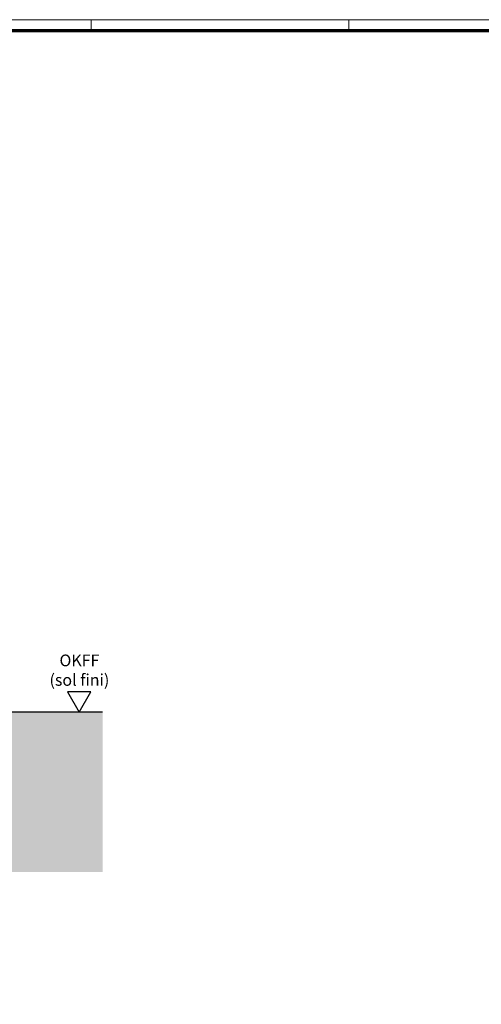
# Model space of a CAD drawing. Units: millimetres. Extents: x 0 to 1189, y 0 to 10266.
# Drawn here: x 288 to 485, y 7174 to 7594 of the extents above; entities that cross this region are included whole.
import ezdxf

# ---------------------------------------------------------------- set-up
doc = ezdxf.new("R2010")
doc.units = ezdxf.units.MM
doc.layers.add('01_ZRahmen', color=7, linetype='Continuous')
doc.layers.add('Mass', color=7, linetype='Continuous')
doc.layers.add('Schraffur', color=7, linetype='Continuous', true_color=0xc0c0c0)
doc.styles.get("Standard").update_dxf_attribs({"font": 'arial.ttf'})

# ---------------------------------------------------------------- blocks, each defined once
blk = doc.blocks.new('DIN A0_ZRahmen')
at = {"layer": '01_ZRahmen', "color": 1, "lineweight": 20}
for p, q in [((318.8, 840.6), (318.8, 835.8)), ((428.8, 840.6), (428.8, 835.8))]:
    blk.add_line(p, q, dxfattribs=at)
blk.add_lwpolyline([(1188.6, 0), (1188.6, 840.6), (0, 840.6), (0, 0)], close=True, dxfattribs=at)
at = {"layer": '01_ZRahmen', "lineweight": 70}
blk.add_lwpolyline([(1183.8, 4.8), (1183.8, 835.8), (19.8, 835.8), (19.8, 4.8)], close=True, dxfattribs=at)
blk = doc.blocks.new('OKFF')
at = {"layer": 'Mass'}
blk.add_lwpolyline([(0, 0), (5, 8.66), (-5, 8.66), (0, 0)], dxfattribs=at)
at = {"layer": 'Mass', "insert": (0.1, 24.59), "char_height": 5, "width": 45.3661, "attachment_point": 2}
blk.add_mtext('OKFF \\P(sol fini)', dxfattribs=at)
blk = doc.blocks.new('Pro Green ISO 34 MS UF mit Bodenschloss aufgesetzt SA')
at = {"layer": 'Schraffur'}
h = blk.add_hatch(dxfattribs=at)
h.set_pattern_fill('AR-CONC', color=1, scale=0.05)
h.set_pattern_definition([(50, (122.5055, 7.5), (9.10923, -0.79695), [0.9525, -10.4775]), (355, (122.5055, 7.5), (-1.76217, 9.55284), [0.762, -8.38203]), (100.4514, (123.265, 7.433), (7.34706, 8.7559), [0.8095, -8.9045]), (46.184, (122.506, 10.04), (13.55395, -2.1021), [1.42875, -15.71625]), (96.6356, (123.635, 9.865), (11.8702, 12.3713), [1.21425, -13.3568]), (351.184, (122.506, 10.04), (11.8702, 12.3713), [1.143, -12.573]), (21, (123.7755, 9.405), (7.58072, -5.11326), [0.9525, -10.4775]), (326, (123.7755, 9.405), (3.0901, 9.2094), [0.762, -8.382]), (71.4514, (124.407, 8.979), (10.67082, 4.09614), [0.8095, -8.9045]), (37.5, (122.5055, 7.4998), (0.15443, 4.22775), [0, -8.2804, 0, -8.509, 0, -8.41375]), (7.5, (122.5055, 7.5), (3.34098, 5.00903), [0, -4.8514, 0, -8.0899, 0, -3.20675]), (327.5, (119.6734, 7.4998), (6.77953, -0.286437), [0, -3.175, 0, -9.906, 0, -13.1445]), (317.5, (118.4034, 7.5), (7.40646, 1.27132), [0, -4.1275, 0, -6.5786, 0, -9.3345])])
h.paths.add_polyline_path([(-42.20179974, -68.29469277), (-35.3346647, -68.29739305)], flags=0)
h.paths.add_polyline_path([(-42.20179974, -68.29469277), (-35.3346647, -68.29739305)], flags=0)
h.paths.add_polyline_path([(-42.20179974, -68.29469277), (-35.3346647, -68.29739305)], flags=16)
h.paths.add_polyline_path([(30.00553458, -0.00001373), (-82.20179974, -0.00001373), (-82.20179974, -68.29739305), (47.50551461, -68.29739305), (47.50551461, -61.99995866), (36.75537619, -61.99995866), (35.00539511, -54.99986997), (36.75539505, -54.99998918), (35.01667692, -47.99990049), (36.75541391, -47.99990049), (35.00543283, -40.999931), (36.75543277, -40.99993572), (36.75543277, -40.00001373), (30.00553458, -40.00001373)])
h.paths.add_polyline_path([(13.67611273, -32.51072342), (25.09608259, -32.51072342)], flags=16)
h.paths.add_polyline_path([(13.69212837, -44.64330617), (25.0960311, -44.64330617)], flags=16)
h.paths.add_polyline_path([(13.70011114, -57.74229053), (25.07622414, -57.74229053)], flags=16)
h.paths.add_polyline_path([(89.49999981, -30), (89.49999981, -0.00001373), (65.00553458, -0.00001373), (65.00553458, -40.00001373), (58.25543571, -40.00001373), (58.25539746, -40.99998328), (60.0054332, -41.00005021), (58.25541476, -48.0000197), (60.00541458, -48.0000197), (58.25539427, -54.99998918), (60.00539595, -54.99998918), (58.25537564, -61.99995866), (47.50551461, -61.99995866), (47.50551461, -68.29739305), (176.29140026, -68.29739305), (176.29140026, -0.00001373), (107.49999981, -0.00001373), (107.49999981, -30)])
for p, q in [((176.29140026, -0.00001373), (107.49999981, -0.00001373)), ((166.29140026, -0.00001373), (166.29140026, -0.00001373)), ((166.29140026, -0.00001373), (166.29140026, -0.00001373)), ((166.29140026, -0.00001373), (166.29140026, -0.00001373)), ((166.29140026, -0.00001373), (166.29140026, -0.00001373)), ((166.29140026, -0.00001373), (166.29140026, -0.00001373)), ((166.29140026, -0.00001373), (166.29140026, -0.00001373)), ((166.29140026, -0.00001373), (166.29140026, -0.00001373)), ((166.29140026, -0.00001373), (166.29140026, -0.00001373)), ((166.29140026, -0.00001373), (166.29140026, -0.00001373)), ((166.29140026, -0.00001373), (166.29140026, -0.00001373)), ((166.29140026, -0.00001373), (166.29140026, -0.00001373)), ((166.29140026, -0.00001373), (166.29140026, -0.00001373)), ((166.29140026, -0.00001373), (166.29140026, -0.00001373)), ((166.29140026, -0.00001373), (166.29140026, -0.00001373)), ((166.29140026, -0.00001373), (166.29140026, -0.00001373)), ((166.29140026, -0.00001373), (166.29140026, -0.00001373)), ((166.29140026, -0.00001373), (166.29140026, -0.00001373)), ((166.29140026, -0.00001373), (166.29140026, -0.00001373))]:
    blk.add_line(p, q)
at = {"layer": 'Mass'}
blk.add_blockref('OKFF', (166.28113282, -0.00001357), dxfattribs=at)

msp = doc.modelspace()

# ---------------------------------------------------------------- block references
at = {"layer": '01_ZRahmen'}
msp.add_blockref('DIN A0_ZRahmen', (0, 6753.59994), dxfattribs=at)
at = {"layer": 'Mass'}
msp.add_blockref('Pro Green ISO 34 MS UF mit Bodenschloss aufgesetzt SA', (147.42326837, 7298.54397095), dxfattribs=at)

doc.saveas('drawing.dxf')
